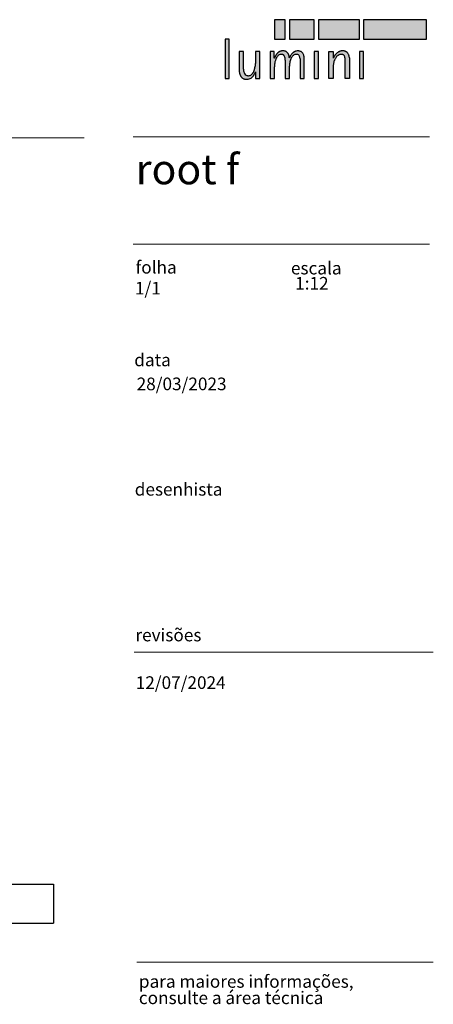
# Model space of a CAD drawing. Units: millimetres. Extents: x 0 to 201, y -10 to 278.
# Drawn here: x 136 to 201, y 122 to 278 of the extents above; entities that cross this region are included whole.
import ezdxf

# ---------------------------------------------------------------- set-up
doc = ezdxf.new("R2010")
doc.units = ezdxf.units.MM
doc.linetypes.add('SLD-Sólida', pattern=[0])
doc.layers.add('LINHA', color=7, linetype='SLD-Sólida')
doc.layers.add('SLD-0', color=179, linetype='SLD-Sólida')
doc.styles.add('SLDTEXTSTYLE1', font='ARIAL.TTF')
doc.styles.add('SLDTEXTSTYLE2', font='ARIALBD.TTF', dxfattribs={"width": 0.948})
doc.styles.add('SLDTEXTSTYLE3', font='ARIAL.TTF', dxfattribs={"width": 0.948})

# ---------------------------------------------------------------- blocks, each defined once
blk = doc.blocks.new('SW_NOTE_1')
at = {"color": 0, "linetype": 'Continuous', "lineweight": 0, "char_height": 2, "attachment_point": 1, "style": 'SLDTEXTSTYLE1'}
for s, insert in [('para maiores informações,', (0, 2.58)), ('consulte a área técnica', (0, -0.01))]:
    blk.add_mtext(s, dxfattribs=dict(at, insert=insert))

msp = doc.modelspace()

# ---------------------------------------------------------------- hatches: boundary and pattern name
at = {"layer": 'LINHA'}
for points in [[(176.157, 275.09), (177.859, 275.09), (177.859, 278.199), (176.157, 278.199)], [(178.524, 275.09), (182.477, 275.09), (182.477, 278.199), (178.524, 278.199)], [(183.143, 275.09), (189.625, 275.09), (189.625, 278.199), (183.143, 278.199)], [(190.292, 275.09), (200.288, 275.09), (200.288, 278.199), (190.292, 278.199)], [(168.341, 268.877), (169.007, 268.877), (169.008, 275.092), (168.341, 275.092)], [(182.477, 268.877), (183.143, 268.877), (183.143, 273.166), (182.477, 273.166)], [(189.625, 268.877), (190.291, 268.877), (190.291, 273.166), (189.625, 273.166)]]:
    msp.add_hatch(color=256, dxfattribs=at).paths.add_polyline_path(points, flags=0)
h = msp.add_hatch(color=256, dxfattribs=at)
edge = h.paths.add_edge_path(flags=0)
edge.add_arc((170.381, 271.056), 2.994, 331.74728, 334.91511)
edge.add_arc((170.927, 270.913), 2.441, 332.51554, 336.03103)
edge.add_line((173.158, 269.922), (173.175, 269.922))
edge.add_line((173.175, 269.922), (173.175, 268.877))
edge.add_line((173.175, 268.877), (173.824, 268.877))
edge.add_line((173.824, 268.877), (173.824, 273.165))
edge.add_line((173.824, 273.165), (173.158, 273.165))
edge.add_line((173.158, 273.165), (173.158, 271.267))
edge.add_arc((169.682, 271.351), 3.477, 347.75744, 358.60579, ccw=False)
edge.add_arc((169.865, 271.31), 3.29, 344.80076, 347.78747, ccw=False)
edge.add_arc((169.001, 271.56), 4.189, 343.36113, 344.59184, ccw=False)
edge.add_arc((170.699, 271.053), 2.417, 340.79762, 343.3673, ccw=False)
edge.add_arc((160.414, 274.748), 13.346, 340.037, 340.33897, ccw=False)
edge.add_arc((168.808, 271.769), 4.439, 338.50434, 339.19446, ccw=False)
edge.add_arc((171.113, 270.854), 1.959, 334.02587, 338.6802, ccw=False)
edge.add_arc((171.173, 270.814), 1.888, 327.09875, 334.31609, ccw=False)
edge.add_arc((171.691, 270.476), 1.27, 321.91785, 327.20453, ccw=False)
edge.add_arc((171.847, 270.325), 1.054, 307.8716, 323.1839, ccw=False)
edge.add_arc((171.989, 270.14), 0.821, 293.19555, 307.96353, ccw=False)
edge.add_arc((172.029, 270.052), 0.724, 283.45924, 292.99625, ccw=False)
edge.add_arc((172.074, 269.834), 0.502, 279.87397, 284.24593, ccw=False)
edge.add_arc((172.025, 270.069), 0.741, 265.64134, 280.52066, ccw=False)
edge.add_arc((172.008, 269.988), 0.659, 251.09035, 266.5482, ccw=False)
edge.add_arc((171.995, 269.951), 0.62, 222.88942, 251.12975, ccw=False)
edge.add_arc((172.194, 270.135), 0.891, 199.84876, 222.90448, ccw=False)
edge.add_arc((172.751, 270.365), 1.493, 179.66043, 200.86529, ccw=False)
edge.add_line((171.257, 270.374), (171.257, 273.165))
edge.add_line((171.257, 273.165), (170.591, 273.165))
edge.add_line((170.591, 273.165), (170.591, 270.08))
edge.add_arc((172.264, 270.111), 1.674, 181.06576, 188.88755)
edge.add_arc((172.062, 270.067), 1.467, 188.41885, 194.90179)
edge.add_arc((172.011, 270.014), 1.405, 193.35375, 199.40262)
edge.add_arc((171.994, 269.997), 1.383, 198.94087, 202.21327)
edge.add_arc((171.775, 269.89), 1.14, 201.40099, 205.29998)
edge.add_arc((171.883, 269.916), 1.249, 204.26575, 209.94658)
edge.add_arc((171.86, 269.888), 1.215, 209.33193, 213.84373)
edge.add_arc((171.734, 269.794), 1.058, 213.424, 219.44114)
edge.add_arc((171.663, 269.717), 0.955, 218.56116, 228.00735)
edge.add_arc((171.621, 269.657), 0.882, 227.46922, 240.24275)
edge.add_arc((171.602, 269.618), 0.839, 240.03401, 248.78308)
edge.add_arc((171.618, 269.674), 0.897, 249.12784, 256.64139)
edge.add_arc((171.622, 269.71), 0.933, 256.95657, 264.13209)
edge.add_arc((171.638, 270.201), 1.423, 265.4836, 272.10179)
edge.add_arc((171.662, 271.325), 2.547, 270.64646, 277.48432)
edge.add_arc((171.83, 270.109), 1.319, 277.10851, 292.63367)
edge.add_arc((171.977, 269.749), 0.93, 292.78796, 308.23936)
edge.add_arc((171.898, 269.863), 1.069, 307.78663, 317.24721)
edge.add_arc((171.702, 270.062), 1.348, 316.73328, 322.64127)
edge.add_arc((171.67, 270.107), 1.401, 321.9387, 325.81227)
edge.add_arc((171.322, 270.372), 1.837, 325.08147, 327.5552)
edge.add_arc((171.294, 270.41), 1.882, 327.03604, 329.97683)
edge.add_arc((171.311, 270.454), 1.889, 328.55995, 331.49458)
edge.add_arc((171.187, 270.576), 2.057, 330.17292, 332.91346)
h = msp.add_hatch(color=256, dxfattribs=at)
edge = h.paths.add_edge_path(flags=0)
edge.add_arc((177.251, 272.023), 0.689, 106.69884, 128.15661, ccw=False)
edge.add_arc((177.273, 271.949), 0.766, 94.1006, 106.69884, ccw=False)
edge.add_arc((177.269, 272.016), 0.698, 74.97282, 94.1006, ccw=False)
edge.add_arc((177.332, 272.254), 0.452, 62.89051, 74.97282, ccw=False)
edge.add_arc((177.321, 272.233), 0.476, 50.35392, 62.89052, ccw=False)
edge.add_arc((177.361, 272.281), 0.413, 40.49916, 50.35392, ccw=False)
edge.add_arc((177.254, 272.189), 0.555, 32.56372, 40.49916, ccw=False)
edge.add_arc((177.233, 272.176), 0.579, 22.3685, 32.56372, ccw=False)
edge.add_arc((176.851, 272.018), 0.993, 6.45007, 22.3685, ccw=False)
edge.add_arc((173.801, 271.674), 4.062, 3.67461, 6.45007, ccw=False)
edge.add_arc((175.599, 271.789), 2.26, -0.5424, 3.67461, ccw=False)
edge.add_line((177.859, 271.768), (177.859, 268.877))
edge.add_line((177.859, 268.877), (178.525, 268.877))
edge.add_line((178.525, 268.877), (178.525, 270.828))
edge.add_arc((180.615, 270.828), 2.091, 173.72042, 180, ccw=False)
edge.add_arc((181.775, 270.746), 3.253, 168.58983, 174.53234, ccw=False)
edge.add_arc((181.751, 270.755), 3.228, 163.24753, 168.66315, ccw=False)
edge.add_arc((181.252, 270.906), 2.706, 156.43211, 163.25723, ccw=False)
edge.add_arc((180.552, 271.217), 1.94, 149.5041, 156.58833, ccw=False)
edge.add_arc((180.136, 271.472), 1.452, 140.0505, 149.83905, ccw=False)
edge.add_arc((179.786, 271.771), 0.992, 129.23954, 140.32713, ccw=False)
edge.add_arc((179.659, 271.943), 0.778, 111.32377, 129.98047, ccw=False)
edge.add_arc((179.621, 272.031), 0.683, 91.20563, 111.08196, ccw=False)
edge.add_arc((179.629, 272.009), 0.705, 75.56069, 91.77883, ccw=False)
edge.add_arc((179.689, 272.233), 0.473, 54.25122, 75.82882, ccw=False)
edge.add_arc((179.695, 272.238), 0.465, 34.12972, 54.51073, ccw=False)
edge.add_arc((179.555, 272.137), 0.638, 19.31, 34.54307, ccw=False)
edge.add_arc((179.248, 272.022), 0.965, 9.50438, 19.75378, ccw=False)
edge.add_arc((178.58, 271.897), 1.645, 2.7641, 9.95187, ccw=False)
edge.add_arc((268.64, 274.203), 88.445, 181.44252, 181.54726)
edge.add_line((180.228, 271.815), (180.228, 268.877))
edge.add_line((180.228, 268.877), (180.894, 268.877))
edge.add_line((180.894, 268.877), (180.894, 272.064))
edge.add_arc((179.205, 272.078), 1.689, 359.55012, 378.25979)
edge.add_arc((179.92, 272.321), 0.933, 17.80991, 31.62943)
edge.add_arc((179.898, 272.326), 0.95, 30.68764, 46.03478)
edge.add_arc((179.926, 272.338), 0.922, 46.74755, 55.38122)
edge.add_arc((179.986, 272.433), 0.81, 55.06444, 67.38805)
edge.add_arc((179.919, 272.296), 0.962, 66.86477, 79.13655)
edge.add_arc((179.871, 272.079), 1.184, 78.82974, 87.68556)
edge.add_arc((179.859, 272.104), 1.16, 87.03139, 102.57639)
edge.add_arc((179.979, 271.704), 1.577, 103.6771, 108.23081)
edge.add_arc((179.753, 272.391), 0.853, 108.23081, 115.00902)
edge.add_arc((179.979, 271.906), 1.388, 115.00902, 120.119)
edge.add_arc((179.81, 272.198), 1.051, 120.119, 124.7205)
edge.add_arc((180.122, 271.747), 1.6, 124.7205, 128.57782)
edge.add_arc((179.862, 272.074), 1.182, 128.57782, 134.33562)
edge.add_arc((180.18, 271.726), 1.653, 133.82275, 139.6774)
edge.add_arc((180.082, 271.799), 1.531, 139.36134, 143.21717)
edge.add_arc((180.592, 271.409), 2.173, 143.03714, 146.89192)
edge.add_arc((180.687, 271.36), 2.28, 147.1684, 151.89125)
edge.add_arc((180.599, 271.397), 2.185, 151.65875, 155.18304)
edge.add_arc((180.714, 271.335), 2.315, 155.00148, 157.55989)
edge.add_arc((180.759, 271.319), 2.362, 157.59208, 159.71093)
edge.add_line((178.543, 272.138), (178.524, 272.138))
edge.add_arc((177.194, 272.136), 1.331, 0.0814, 7.59705)
edge.add_arc((177.074, 272.113), 1.452, 7.86692, 12.69419)
edge.add_arc((177.136, 272.125), 1.39, 12.76928, 16.83233)
edge.add_arc((177.312, 272.177), 1.206, 16.90246, 21.14379)
edge.add_arc((177.301, 272.176), 1.217, 20.9847, 24.38586)
edge.add_arc((177.404, 272.228), 1.101, 24.11913, 30.35611)
edge.add_arc((177.436, 272.25), 1.063, 30.20108, 33.89803)
edge.add_arc((177.497, 272.296), 0.986, 33.69671, 39.03704)
edge.add_arc((177.544, 272.337), 0.924, 38.90587, 43.77816)
edge.add_arc((177.536, 272.334), 0.932, 43.54836, 46.36499)
edge.add_arc((177.527, 272.322), 0.947, 46.50669, 50.25972)
edge.add_arc((177.534, 272.326), 0.939, 50.39022, 54.67773)
edge.add_arc((177.592, 272.406), 0.841, 54.75969, 58.34515)
edge.add_arc((177.588, 272.409), 0.84, 58.02972, 62.35574)
edge.add_arc((177.571, 272.379), 0.874, 62.22698, 65.91772)
edge.add_arc((177.581, 272.408), 0.844, 65.74499, 68.04382)
edge.add_arc((177.554, 272.345), 0.912, 67.96154, 71.13889)
edge.add_arc((177.507, 272.2), 1.065, 71.27804, 74.86551)
edge.add_arc((177.519, 272.226), 1.037, 75.14682, 82.47373)
edge.add_arc((177.502, 272.094), 1.169, 82.49264, 89.00925)
edge.add_arc((177.498, 271.935), 1.329, 88.92184, 92.97984)
edge.add_arc((177.492, 272.05), 1.213, 93.00162, 95.4231)
edge.add_arc((177.487, 272.076), 1.187, 95.29237, 97.48579)
edge.add_arc((177.46, 272.236), 1.025, 97.1503, 101.60403)
edge.add_arc((177.473, 272.136), 1.126, 101.25229, 109.19749)
edge.add_arc((177.474, 272.14), 1.122, 109.29014, 116.31553)
edge.add_arc((177.496, 272.097), 1.171, 116.35972, 122.45573)
edge.add_arc((177.68, 271.831), 1.494, 122.95973, 125.27377)
edge.add_arc((177.528, 272.051), 1.227, 125.38652, 129.51546)
edge.add_arc((177.565, 272), 1.289, 129.33399, 133.33592)
edge.add_arc((177.5, 272.069), 1.195, 133.3405, 134.52477)
edge.add_arc((177.127, 272.429), 0.676, 133.39538, 134.39117)
edge.add_arc((177.77, 271.789), 1.583, 134.80366, 138.04858)
edge.add_arc((177.862, 271.707), 1.707, 138.0633, 140.76034)
edge.add_arc((177.876, 271.697), 1.723, 140.81246, 142.38164)
edge.add_arc((178.287, 271.386), 2.239, 142.51044, 144.43661)
edge.add_arc((178.046, 271.561), 1.942, 144.4767, 146.15725)
edge.add_arc((178.38, 271.339), 2.342, 146.20709, 148.51554)
edge.add_arc((178.322, 271.377), 2.273, 148.56883, 150.00216)
edge.add_arc((178.429, 271.311), 2.399, 149.90403, 151.16789)
edge.add_arc((177.917, 271.56), 1.831, 150.29369, 153.24249)
edge.add_arc((178.364, 271.309), 2.343, 152.66371, 153.44427)
edge.add_arc((179.61, 270.688), 3.735, 153.47613, 154.22845)
edge.add_arc((179.496, 270.745), 3.607, 154.25193, 154.83184)
edge.add_arc((179.792, 270.607), 3.934, 154.83836, 155.37418)
edge.add_arc((178.843, 271.042), 2.891, 155.38472, 155.87094)
edge.add_arc((179.587, 270.696), 3.71, 155.69872, 156.59646)
edge.add_arc((174.877, 272.706), 1.411, 335.04487, 337.67954, ccw=False)
edge.add_line((176.156, 272.111), (176.138, 272.111))
edge.add_line((176.138, 272.111), (176.138, 273.165))
edge.add_line((176.138, 273.165), (175.49, 273.165))
edge.add_line((175.49, 273.165), (175.49, 268.877))
edge.add_line((175.49, 268.877), (176.157, 268.877))
edge.add_line((176.157, 268.877), (176.157, 270.744))
edge.add_arc((178.881, 270.744), 2.724, 173.46734, 180, ccw=False)
edge.add_arc((181.824, 270.407), 5.686, 171.00075, 173.46734, ccw=False)
edge.add_arc((179.727, 270.693), 3.571, 166.73972, 170.26099, ccw=False)
edge.add_arc((179.299, 270.795), 3.131, 162.6794, 166.75738, ccw=False)
edge.add_arc((179.044, 270.866), 2.867, 159.09472, 162.51799, ccw=False)
edge.add_arc((178.482, 271.082), 2.264, 154.18469, 159.12176, ccw=False)
edge.add_arc((177.8, 271.429), 1.499, 149.20707, 154.79939, ccw=False)
edge.add_arc((178.154, 271.233), 1.904, 145.43502, 149.58166, ccw=False)
edge.add_arc((177.647, 271.561), 1.3, 136.62591, 144.65309, ccw=False)
edge.add_arc((177.665, 271.496), 1.358, 128.15661, 135.16858, ccw=False)
h = msp.add_hatch(color=256, dxfattribs=at)
edge = h.paths.add_edge_path(flags=0)
edge.add_arc((197.035, 266.32), 12.93, 152.99262, 153.12088)
edge.add_arc((193.595, 268.149), 9.034, 153.60771, 153.98365)
edge.add_line((185.476, 272.112), (185.474, 272.111))
edge.add_line((185.474, 272.111), (185.459, 272.111))
edge.add_line((185.459, 272.111), (185.457, 272.111))
edge.add_line((185.457, 272.111), (185.457, 273.165))
edge.add_line((185.457, 273.165), (184.809, 273.165))
edge.add_line((184.809, 273.165), (184.809, 268.877))
edge.add_line((184.809, 268.877), (185.475, 268.877))
edge.add_line((185.475, 268.877), (185.475, 270.747))
edge.add_arc((188.902, 270.674), 3.428, 174.48483, 178.78157, ccw=False)
edge.add_arc((188.558, 270.683), 3.084, 169.68959, 174.03795, ccw=False)
edge.add_arc((188.383, 270.714), 2.907, 167.54359, 169.66525, ccw=False)
edge.add_arc((188.5, 270.704), 3.023, 164.97537, 167.84885, ccw=False)
edge.add_arc((188.548, 270.675), 3.077, 161.953, 164.68413, ccw=False)
edge.add_arc((176.91, 274.704), 9.24, 340.5606, 341.23612)
edge.add_arc((188.179, 270.781), 2.694, 155.95159, 159.35203, ccw=False)
edge.add_arc((187.875, 270.908), 2.365, 150.52802, 155.74571, ccw=False)
edge.add_arc((187.303, 271.223), 1.712, 142.04746, 150.27806, ccw=False)
edge.add_arc((187.033, 271.438), 1.367, 134.56885, 142.19953, ccw=False)
edge.add_arc((186.909, 271.568), 1.187, 126.6989, 134.69154, ccw=False)
edge.add_arc((186.871, 271.609), 1.131, 120.1027, 126.41957, ccw=False)
edge.add_arc((186.771, 271.768), 0.943, 114.31712, 119.7004, ccw=False)
edge.add_arc((186.764, 271.804), 0.908, 106.28684, 114.84521, ccw=False)
edge.add_arc((186.769, 271.793), 0.919, 103.17251, 106.41784, ccw=False)
edge.add_arc((186.78, 271.741), 0.973, 99.46403, 103.10599, ccw=False)
edge.add_arc((186.788, 271.688), 1.027, 95.68331, 99.39198, ccw=False)
edge.add_arc((186.778, 271.762), 0.952, 85.92086, 95.54416, ccw=False)
edge.add_arc((186.799, 272.081), 0.633, 73.83439, 85.73943, ccw=False)
edge.add_arc((186.838, 272.22), 0.488, 64.4677, 73.71459, ccw=False)
edge.add_arc((186.855, 272.256), 0.448, 46.29234, 64.43639, ccw=False)
edge.add_arc((186.825, 272.228), 0.489, 31.42725, 46.0372, ccw=False)
edge.add_arc((186.67, 272.134), 0.67, 18.02354, 31.40397, ccw=False)
edge.add_arc((186.053, 271.944), 1.316, 4.54294, 17.56578, ccw=False)
edge.add_arc((184.841, 271.793), 2.537, -1.05126, 5.76988, ccw=False)
edge.add_line((187.377, 271.747), (187.377, 268.877))
edge.add_line((187.377, 268.877), (188.043, 268.877))
edge.add_line((188.043, 268.877), (188.043, 272.138))
edge.add_arc((186.765, 272.138), 1.277, 0, 8.18011)
edge.add_arc((186.732, 272.141), 1.31, 7.83653, 18.63989)
edge.add_arc((186.902, 272.211), 1.126, 18.02721, 25.17016)
edge.add_arc((186.931, 272.234), 1.091, 24.71191, 35.93976)
edge.add_arc((187.032, 272.31), 0.963, 35.80249, 42.38465)
edge.add_arc((187.044, 272.322), 0.947, 42.35286, 47.12715)
edge.add_arc((187.068, 272.348), 0.911, 47.11855, 54.85243)
edge.add_arc((187.099, 272.394), 0.856, 54.78213, 61.86217)
edge.add_arc((187.07, 272.345), 0.913, 61.67434, 70.94174)
edge.add_arc((187.062, 272.323), 0.937, 70.9218, 80.59578)
edge.add_arc((187.035, 272.229), 1.034, 79.96219, 86.13813)
edge.add_arc((187.01, 271.9), 1.363, 86.05069, 87.36137)
edge.add_arc((187.011, 271.751), 1.512, 87.65086, 92.42086)
edge.add_arc((187.007, 271.707), 1.556, 92.20166, 97.29831)
edge.add_arc((186.992, 271.8), 1.462, 97.18622, 100.97307)
edge.add_arc((186.986, 271.822), 1.439, 100.91167, 103.59285)
edge.add_arc((186.961, 271.92), 1.339, 103.51671, 106.19242)
edge.add_arc((186.935, 271.991), 1.263, 105.97556, 108.38712)
edge.add_arc((186.977, 271.86), 1.4, 108.29715, 111.35732)
edge.add_arc((186.965, 271.888), 1.37, 111.3559, 117.65015)
edge.add_arc((186.959, 271.891), 1.364, 117.47921, 123.57829)
edge.add_arc((187.048, 271.751), 1.53, 123.43243, 133.6443)
edge.add_arc((187.2, 271.578), 1.761, 133.3524, 138.10405)
edge.add_arc((187.42, 271.38), 2.057, 138.08486, 142.33571)
edge.add_arc((187.613, 271.23), 2.301, 142.31492, 145.3119)
edge.add_arc((187.778, 271.112), 2.504, 145.24176, 148.0389)
edge.add_arc((187.942, 271.002), 2.701, 147.90695, 149.77873)
edge.add_arc((188.378, 270.744), 3.208, 149.70427, 151.62065)
edge.add_arc((188.241, 270.811), 3.055, 151.51356, 153.14708)
h = msp.add_hatch(dxfattribs=at)
h.set_pattern_fill('AR-CONC', scale=0.8333, style=0)
h.paths.add_polyline_path([(141.128, 141.326), (141.128, 135.175), (18.305, 135.175), (18.305, 141.326)], flags=0)

# ---------------------------------------------------------------- linework, layer by layer
at = {"color": 7, "linetype": 'SLD-Sólida', "lineweight": 15}
for p, q in [((146, 259.5), (10, 259.5)), ((153.757, 259.639), (200.757, 259.639)), ((153.757, 242.652), (200.757, 242.652)), ((154.346, 128.974), (201.346, 128.974))]:
    msp.add_line(p, q, dxfattribs=at)
at = {"layer": 'LINHA'}
for p, q in [((177.859, 278.199), (176.157, 278.199)), ((176.157, 278.199), (176.157, 275.09)), ((177.859, 275.09), (177.859, 278.199)), ((182.477, 278.199), (178.524, 278.199)), ((178.524, 278.199), (178.524, 275.09)), ((182.477, 275.09), (182.477, 278.199)), ((189.625, 278.199), (183.143, 278.199)), ((183.143, 278.199), (183.143, 275.09)), ((189.625, 275.09), (189.625, 278.199)), ((200.288, 278.199), (190.292, 278.199)), ((190.292, 278.199), (190.292, 275.09)), ((200.288, 275.09), (200.288, 278.199)), ((169.008, 275.092), (168.341, 275.092)), ((168.341, 275.092), (168.341, 268.877)), ((169.007, 268.877), (169.008, 275.092)), ((176.157, 275.09), (177.859, 275.09)), ((178.524, 275.09), (182.477, 275.09)), ((183.143, 275.09), (189.625, 275.09)), ((190.292, 275.09), (200.288, 275.09)), ((171.257, 273.165), (170.591, 273.165)), ((170.591, 273.165), (170.591, 270.08)), ((171.257, 270.374), (171.257, 273.165)), ((173.824, 273.165), (173.158, 273.165)), ((173.158, 273.165), (173.158, 271.267)), ((173.824, 268.877), (173.824, 273.165)), ((176.138, 273.165), (175.49, 273.165)), ((175.49, 273.165), (175.49, 268.877)), ((176.138, 272.111), (176.138, 273.165)), ((183.143, 273.166), (182.477, 273.166)), ((182.477, 273.166), (182.477, 268.877)), ((183.143, 268.877), (183.143, 273.166)), ((184.809, 268.877), (184.809, 273.165)), ((184.809, 273.165), (185.457, 273.165)), ((185.457, 273.165), (185.457, 272.111)), ((190.291, 273.166), (189.625, 273.166)), ((189.625, 273.166), (189.625, 268.877)), ((190.291, 268.877), (190.291, 273.166)), ((176.156, 272.111), (176.138, 272.111)), ((177.859, 271.768), (177.859, 268.877)), ((178.543, 272.138), (178.524, 272.138)), ((180.228, 271.815), (180.228, 268.877)), ((180.894, 268.877), (180.894, 272.064)), ((185.457, 272.111), (185.459, 272.111)), ((185.459, 272.111), (185.474, 272.111)), ((185.474, 272.111), (185.476, 272.112)), ((187.377, 268.877), (187.377, 271.747)), ((188.043, 272.138), (188.043, 268.877)), ((173.158, 269.922), (173.175, 269.922)), ((173.175, 269.922), (173.175, 268.877)), ((176.157, 268.877), (176.157, 270.744)), ((178.525, 268.877), (178.525, 270.828)), ((185.475, 270.747), (185.475, 268.877)), ((168.341, 268.877), (169.007, 268.877)), ((173.175, 268.877), (173.824, 268.877)), ((175.49, 268.877), (176.157, 268.877)), ((177.859, 268.877), (178.525, 268.877)), ((180.228, 268.877), (180.894, 268.877)), ((182.477, 268.877), (183.143, 268.877)), ((185.475, 268.877), (184.809, 268.877)), ((188.043, 268.877), (187.377, 268.877)), ((189.625, 268.877), (190.291, 268.877)), ((18.305, 141.326), (141.128, 141.326)), ((141.128, 141.326), (141.128, 135.175)), ((18.305, 135.175), (141.128, 135.175))]:
    msp.add_line(p, q, dxfattribs=at)
for centre, radius, start, end in [((177.862, 271.707), 1.707, 138.0633, 140.76034), ((177.77, 271.789), 1.583, 134.80366, 138.04858), ((177.127, 272.429), 0.676, 133.39538, 134.39117), ((177.5, 272.069), 1.195, 133.3405, 134.52477), ((177.565, 272), 1.289, 129.33399, 133.33592), ((177.528, 272.051), 1.227, 125.38652, 129.51546), ((177.68, 271.831), 1.494, 122.95973, 125.27377), ((177.496, 272.097), 1.171, 116.35972, 122.45573), ((177.474, 272.14), 1.122, 109.29014, 116.31553), ((177.473, 272.136), 1.126, 101.25229, 109.19749), ((177.46, 272.236), 1.025, 97.1503, 101.60403), ((177.487, 272.076), 1.187, 95.29237, 97.48579), ((177.492, 272.05), 1.213, 93.00162, 95.4231), ((177.498, 271.935), 1.329, 88.92184, 92.97984), ((177.502, 272.094), 1.169, 82.49264, 89.00925), ((177.519, 272.226), 1.037, 75.14682, 82.47373), ((177.507, 272.2), 1.065, 71.27804, 74.86551), ((177.554, 272.345), 0.912, 67.96154, 71.13889), ((177.581, 272.408), 0.844, 65.74499, 68.04382), ((177.571, 272.379), 0.874, 62.22698, 65.91772), ((177.588, 272.409), 0.84, 58.02972, 62.35574), ((177.592, 272.406), 0.841, 54.75969, 58.34515), ((177.534, 272.326), 0.939, 50.39022, 54.67773), ((177.527, 272.322), 0.947, 46.50669, 50.25972), ((177.536, 272.334), 0.932, 43.54836, 46.36499), ((177.544, 272.337), 0.924, 38.90587, 43.77816), ((177.497, 272.296), 0.986, 33.69671, 39.03704), ((177.436, 272.25), 1.063, 30.20108, 33.89803), ((180.18, 271.726), 1.653, 133.82275, 139.6774), ((179.862, 272.074), 1.182, 128.57782, 134.33562), ((180.122, 271.747), 1.6, 124.7205, 128.57782), ((179.81, 272.198), 1.051, 120.119, 124.7205), ((179.979, 271.906), 1.388, 115.00902, 120.119), ((179.753, 272.391), 0.853, 108.23081, 115.00902), ((179.979, 271.704), 1.577, 103.6771, 108.23081), ((179.859, 272.104), 1.16, 87.03139, 102.57639), ((179.871, 272.079), 1.184, 78.82974, 87.68556), ((179.919, 272.296), 0.962, 66.86477, 79.13655), ((179.986, 272.433), 0.81, 55.06444, 67.38805), ((179.926, 272.338), 0.922, 46.74755, 55.38122), ((179.898, 272.326), 0.95, 30.68764, 46.03478), ((187.2, 271.578), 1.761, 133.3524, 138.10405), ((187.048, 271.751), 1.53, 123.43243, 133.6443), ((186.959, 271.891), 1.364, 117.47921, 123.57829), ((186.965, 271.888), 1.37, 111.3559, 117.65015), ((186.977, 271.86), 1.4, 108.29715, 111.35732), ((186.935, 271.991), 1.263, 105.97556, 108.38712), ((186.961, 271.92), 1.339, 103.51671, 106.19242), ((186.986, 271.822), 1.439, 100.91167, 103.59285), ((186.992, 271.8), 1.462, 97.18622, 100.97307), ((187.007, 271.707), 1.556, 92.20166, 97.29831), ((187.011, 271.751), 1.512, 87.65086, 92.42086), ((187.01, 271.9), 1.363, 86.05069, 87.36137), ((187.035, 272.229), 1.034, 79.96219, 86.13813), ((187.062, 272.323), 0.937, 70.9218, 80.59578), ((187.07, 272.345), 0.913, 61.67434, 70.94174), ((187.099, 272.394), 0.856, 54.78213, 61.86217), ((187.068, 272.348), 0.911, 47.11855, 54.85243), ((187.044, 272.322), 0.947, 42.35286, 47.12715), ((187.032, 272.31), 0.963, 35.80249, 42.38465), ((186.931, 272.234), 1.091, 24.71191, 35.93976), ((169.682, 271.351), 3.477, 347.75744, 358.60579), ((174.877, 272.706), 1.411, 335.04487, 337.67954), ((181.824, 270.407), 5.686, 171.00075, 173.46734), ((179.587, 270.696), 3.71, 155.69872, 156.59646), ((178.843, 271.042), 2.891, 155.38472, 155.87094), ((179.727, 270.693), 3.571, 166.73972, 170.26099), ((179.792, 270.607), 3.934, 154.83836, 155.37418), ((179.496, 270.745), 3.607, 154.25193, 154.83184), ((179.61, 270.688), 3.735, 153.47613, 154.22845), ((179.299, 270.795), 3.131, 162.6794, 166.75738), ((178.364, 271.309), 2.343, 152.66371, 153.44427), ((177.917, 271.56), 1.831, 150.29369, 153.24249), ((179.044, 270.866), 2.867, 159.09472, 162.51799), ((178.429, 271.311), 2.399, 149.90403, 151.16789), ((178.322, 271.377), 2.273, 148.56883, 150.00216), ((178.482, 271.082), 2.264, 154.18469, 159.12176), ((178.38, 271.339), 2.342, 146.20709, 148.51554), ((178.046, 271.561), 1.942, 144.4767, 146.15725), ((177.8, 271.429), 1.499, 149.20707, 154.79939), ((178.287, 271.386), 2.239, 142.51044, 144.43661), ((177.876, 271.697), 1.723, 140.81246, 142.38164), ((178.154, 271.233), 1.904, 145.43502, 149.58166), ((177.647, 271.561), 1.3, 136.62591, 144.65309), ((177.665, 271.496), 1.358, 128.15661, 135.16858), ((177.251, 272.023), 0.689, 106.69884, 128.15661), ((177.273, 271.949), 0.766, 94.1006, 106.69884), ((177.269, 272.016), 0.698, 74.97282, 94.1006), ((177.332, 272.254), 0.452, 62.89051, 74.97282), ((177.321, 272.233), 0.476, 50.35392, 62.89052), ((177.361, 272.281), 0.413, 40.49916, 50.35392), ((177.254, 272.189), 0.555, 32.56372, 40.49916), ((177.233, 272.176), 0.579, 22.3685, 32.56372), ((176.851, 272.018), 0.993, 6.45007, 22.3685), ((173.801, 271.674), 4.062, 3.67461, 6.45007), ((175.599, 271.789), 2.26, 359.4576, 3.67461), ((177.404, 272.228), 1.101, 24.11913, 30.35611), ((177.301, 272.176), 1.217, 20.9847, 24.38586), ((177.312, 272.177), 1.206, 16.90246, 21.14379), ((177.136, 272.125), 1.39, 12.76928, 16.83233), ((177.074, 272.113), 1.452, 7.86692, 12.69419), ((177.194, 272.136), 1.331, 0.0814, 7.59705), ((181.775, 270.746), 3.253, 168.58983, 174.53234), ((180.759, 271.319), 2.362, 157.59208, 159.71093), ((180.714, 271.335), 2.315, 155.00148, 157.55989), ((181.751, 270.755), 3.228, 163.24753, 168.66315), ((180.599, 271.397), 2.185, 151.65875, 155.18304), ((181.252, 270.906), 2.706, 156.43211, 163.25723), ((180.687, 271.36), 2.28, 147.1684, 151.89125), ((180.592, 271.409), 2.173, 143.03714, 146.89192), ((180.552, 271.217), 1.94, 149.5041, 156.58833), ((180.082, 271.799), 1.531, 139.36134, 143.21717), ((180.136, 271.472), 1.452, 140.0505, 149.83905), ((179.786, 271.771), 0.992, 129.23954, 140.32713), ((179.659, 271.943), 0.778, 111.32377, 129.98047), ((179.621, 272.031), 0.683, 91.20563, 111.08196), ((179.629, 272.009), 0.705, 75.56069, 91.77883), ((179.689, 272.233), 0.473, 54.25122, 75.82882), ((179.695, 272.238), 0.465, 34.12972, 54.51073), ((179.555, 272.137), 0.638, 19.31, 34.54307), ((179.248, 272.022), 0.965, 9.50438, 19.75378), ((178.58, 271.897), 1.645, 2.7641, 9.95187), ((268.64, 274.203), 88.445, 181.44252, 181.54726), ((179.92, 272.321), 0.933, 17.80991, 31.62943), ((179.205, 272.078), 1.689, 359.55012, 18.25979), ((193.595, 268.149), 9.034, 153.60771, 153.98365), ((197.035, 266.32), 12.93, 152.99262, 153.12088), ((188.241, 270.811), 3.055, 151.51356, 153.14708), ((188.383, 270.714), 2.907, 167.54359, 169.66525), ((188.5, 270.704), 3.023, 164.97537, 167.84885), ((188.378, 270.744), 3.208, 149.70427, 151.62065), ((188.548, 270.675), 3.077, 161.953, 164.68413), ((187.942, 271.002), 2.701, 147.90695, 149.77873), ((176.91, 274.704), 9.24, 340.5606, 341.23612), ((187.778, 271.112), 2.504, 145.24176, 148.0389), ((188.179, 270.781), 2.694, 155.95159, 159.35203), ((187.875, 270.908), 2.365, 150.52802, 155.74571), ((187.613, 271.23), 2.301, 142.31492, 145.3119), ((187.42, 271.38), 2.057, 138.08486, 142.33571), ((187.303, 271.223), 1.712, 142.04746, 150.27806), ((187.033, 271.438), 1.367, 134.56885, 142.19953), ((186.909, 271.568), 1.187, 126.6989, 134.69154), ((186.871, 271.609), 1.131, 120.1027, 126.41957), ((186.771, 271.768), 0.943, 114.31712, 119.7004), ((186.764, 271.804), 0.908, 106.28684, 114.84521), ((186.769, 271.793), 0.919, 103.17251, 106.41784), ((186.78, 271.741), 0.973, 99.46403, 103.10599), ((186.788, 271.688), 1.027, 95.68331, 99.39198), ((186.778, 271.762), 0.952, 85.92086, 95.54416), ((186.799, 272.081), 0.633, 73.83439, 85.73943), ((186.838, 272.22), 0.488, 64.4677, 73.71459), ((186.855, 272.256), 0.448, 46.29234, 64.43639), ((186.825, 272.228), 0.489, 31.42725, 46.0372), ((186.67, 272.134), 0.67, 18.02354, 31.40397), ((186.053, 271.944), 1.316, 4.54294, 17.56578), ((184.841, 271.793), 2.537, 358.94874, 5.76988), ((186.902, 272.211), 1.126, 18.02721, 25.17016), ((186.732, 272.141), 1.31, 7.83653, 18.63989), ((186.765, 272.138), 1.277, 0, 8.18011), ((172.264, 270.111), 1.674, 181.06576, 188.88755), ((172.062, 270.067), 1.467, 188.41885, 194.90179), ((172.751, 270.365), 1.493, 179.66043, 200.86529), ((172.194, 270.135), 0.891, 199.84876, 222.90448), ((171.691, 270.476), 1.27, 321.91785, 327.20453), ((171.173, 270.814), 1.888, 327.09875, 334.31609), ((171.113, 270.854), 1.959, 334.02587, 338.6802), ((168.808, 271.769), 4.439, 338.50434, 339.19446), ((160.414, 274.748), 13.346, 340.037, 340.33897), ((170.699, 271.053), 2.417, 340.79762, 343.3673), ((169.001, 271.56), 4.189, 343.36113, 344.59184), ((170.381, 271.056), 2.994, 331.74728, 334.91511), ((169.865, 271.31), 3.29, 344.80076, 347.78747), ((170.927, 270.913), 2.441, 332.51554, 336.03103), ((178.881, 270.744), 2.724, 173.46734, 180), ((180.615, 270.828), 2.091, 173.72042, 180), ((188.902, 270.674), 3.428, 174.48483, 178.78157), ((188.558, 270.683), 3.084, 169.68959, 174.03795), ((172.011, 270.014), 1.405, 193.35375, 199.40262), ((171.994, 269.997), 1.383, 198.94087, 202.21327), ((171.775, 269.89), 1.14, 201.40099, 205.29998), ((171.883, 269.916), 1.249, 204.26575, 209.94658), ((171.86, 269.888), 1.215, 209.33193, 213.84373), ((171.734, 269.794), 1.058, 213.424, 219.44114), ((171.663, 269.717), 0.955, 218.56116, 228.00735), ((171.621, 269.657), 0.882, 227.46922, 240.24275), ((171.602, 269.618), 0.839, 240.03401, 248.78308), ((171.618, 269.674), 0.897, 249.12784, 256.64139), ((171.622, 269.71), 0.933, 256.95657, 264.13209), ((171.638, 270.201), 1.423, 265.4836, 272.10179), ((171.995, 269.951), 0.62, 222.88942, 251.12975), ((171.662, 271.325), 2.547, 270.64646, 277.48432), ((172.008, 269.988), 0.659, 251.09035, 266.5482), ((172.025, 270.069), 0.741, 265.64134, 280.52066), ((171.83, 270.109), 1.319, 277.10851, 292.63367), ((172.074, 269.834), 0.502, 279.87397, 284.24593), ((172.029, 270.052), 0.724, 283.45924, 292.99625), ((171.989, 270.14), 0.821, 293.19555, 307.96353), ((171.977, 269.749), 0.93, 292.78796, 308.23936), ((171.847, 270.325), 1.054, 307.8716, 323.1839), ((171.898, 269.863), 1.069, 307.78663, 317.24721), ((171.702, 270.062), 1.348, 316.73328, 322.64127), ((171.67, 270.107), 1.401, 321.9387, 325.81227), ((171.322, 270.372), 1.837, 325.08147, 327.5552), ((171.294, 270.41), 1.882, 327.03604, 329.97683), ((171.311, 270.454), 1.889, 328.55995, 331.49458), ((171.187, 270.576), 2.057, 330.17292, 332.91346)]:
    msp.add_arc(centre, radius, start, end, dxfattribs=at)
at = {"layer": 'SLD-0', "color": 7, "linetype": 'SLD-Sólida', "lineweight": 15}
msp.add_line((153.933, 178.038), (201.346, 178.038), dxfattribs=at)

# ---------------------------------------------------------------- block references
at = {"color": 7, "linetype": 'Continuous', "lineweight": 0}
msp.add_blockref('SW_NOTE_1', (154.675, 124.343), dxfattribs=at)

# ---------------------------------------------------------------- texts
at = {"color": 7, "linetype": 'Continuous', "lineweight": 0, "char_height": 2, "attachment_point": 1}
for s, insert, style in [('folha', (154.164, 240.002), 'SLDTEXTSTYLE2'), ('escala', (178.778, 239.867), 'SLDTEXTSTYLE2'), ('1/1', (154.056, 236.69), 'SLDTEXTSTYLE3'), ('28/03/2023', (154.321, 221.534), 'SLDTEXTSTYLE3'), ('revisões', (154.124, 181.773), 'SLDTEXTSTYLE2'), ('12/07/2024', (154.176, 174.237), 'SLDTEXTSTYLE1')]:
    msp.add_mtext(s, dxfattribs=dict(at, insert=insert, style=style))
at = {"layer": 'SLD-0', "attachment_point": 1}
for s, insert, char_height, style in [('root f', (154.164, 256.901), 4.7625, 'SLDTEXTSTYLE3'), ('1:12', (179.446, 237.464), 2, 'SLDTEXTSTYLE3'), ('data', (153.947, 225.327), 2, 'SLDTEXTSTYLE2'), ('desenhista', (154.021, 204.844), 2, 'SLDTEXTSTYLE2')]:
    msp.add_mtext(s, dxfattribs=dict(at, insert=insert, char_height=char_height, style=style))

doc.saveas('drawing.dxf')
